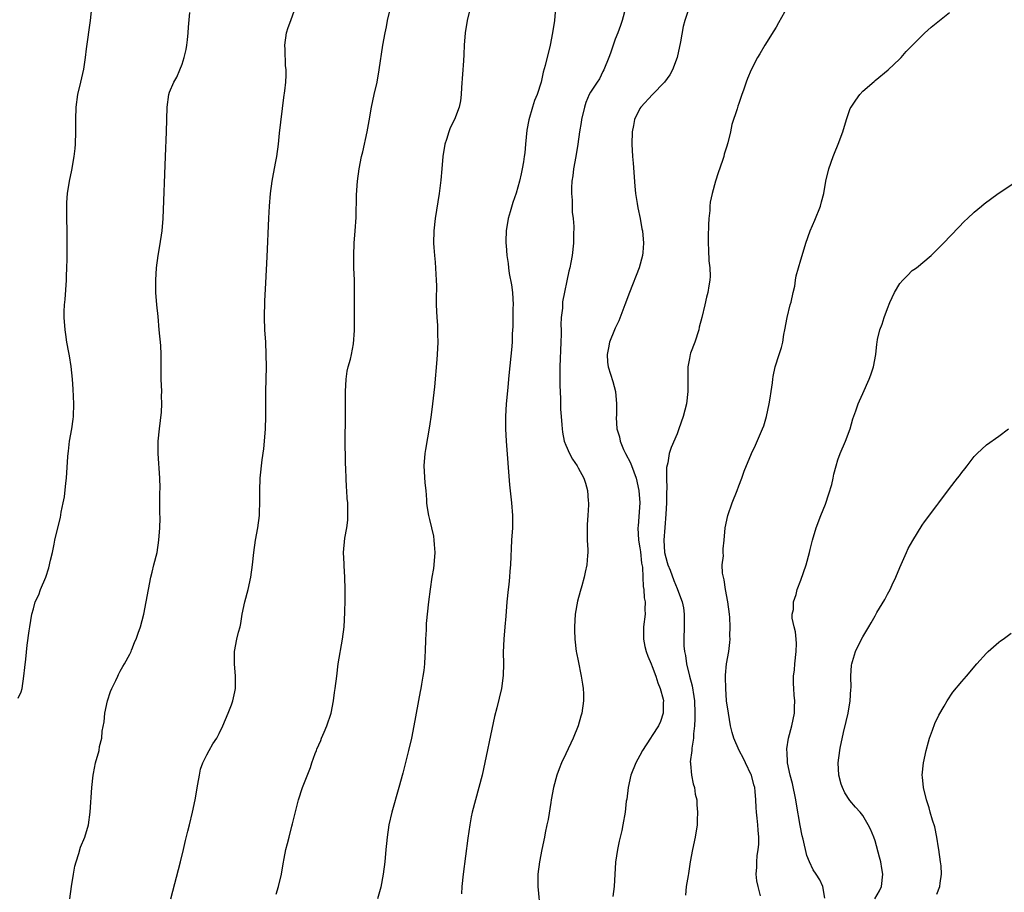
# Model space of a CAD drawing. Units: inches. Extents: x 2595000 to 2598000, y 1497000 to 1500000.
# Drawn here: x 2595249 to 2595408, y 1498382 to 1498523 of the extents above; entities that cross this region are included whole.
import ezdxf

# ---------------------------------------------------------------- set-up
doc = ezdxf.new("R2010")
doc.units = ezdxf.units.IN
doc.header["$MEASUREMENT"] = 0
doc.layers.add('LD25951497_10ft', color=91, linetype='Continuous')

msp = doc.modelspace()

# ---------------------------------------------------------------- linework, layer by layer
at = {"layer": 'LD25951497_10ft'}
for points, elevation in [([(2595248.54, 1498413.46), (2595249, 1498414.48), (2595249.15, 1498415), (2595249.44, 1498417), (2595249.58, 1498418.42), (2595249.77, 1498419.77), (2595250, 1498422), (2595250.31, 1498424.31), (2595250.38, 1498425), (2595250.72, 1498427), (2595251, 1498427.9), (2595251.29, 1498429), (2595251.85, 1498430.15), (2595252.13, 1498431), (2595252.99, 1498433.01), (2595253.5, 1498434.5), (2595253.76, 1498435.76), (2595254.05, 1498437), (2595254.33, 1498438.33), (2595254.45, 1498439), (2595254.93, 1498441), (2595255.35, 1498442.65), (2595255.49, 1498443.49), (2595255.8, 1498445), (2595255.99, 1498446.01), (2595256.22, 1498448.22), (2595256.31, 1498449), (2595256.53, 1498452.53), (2595256.58, 1498453), (2595256.64, 1498453.36), (2595256.83, 1498455), (2595257.19, 1498457), (2595257.43, 1498458.57), (2595257.47, 1498459), (2595257.54, 1498461), (2595257.42, 1498463.42), (2595257.29, 1498465), (2595257.06, 1498467.06), (2595256.79, 1498468.79), (2595256.69, 1498469.31), (2595256.4, 1498471), (2595256.23, 1498472.23), (2595256.1, 1498473), (2595255.94, 1498475), (2595255.95, 1498475.95), (2595256, 1498477), (2595256.1, 1498477.9), (2595256.31, 1498481), (2595256.33, 1498481.67), (2595256.39, 1498483), (2595256.43, 1498484.43), (2595256.45, 1498487), (2595256.43, 1498489), (2595256.39, 1498491), (2595256.4, 1498492.4), (2595256.39, 1498493), (2595256.41, 1498493.59), (2595256.52, 1498495), (2595256.82, 1498497), (2595257.19, 1498498.81), (2595257.56, 1498501), (2595257.71, 1498502.29), (2595257.77, 1498503), (2595257.83, 1498505), (2595257.82, 1498506.18), (2595257.82, 1498507), (2595257.89, 1498509), (2595258.17, 1498511), (2595258.64, 1498513), (2595259.11, 1498515.11), (2595259.39, 1498517), (2595259.57, 1498518.43), (2595260.19, 1498523), (2595260.48, 1498525.52)], 9150), ([(2595256.88, 1498381), (2595257.14, 1498383), (2595257.46, 1498385), (2595257.7, 1498386.3), (2595257.89, 1498387), (2595258.34, 1498388.34), (2595258.62, 1498389.38), (2595259.28, 1498391), (2595259.88, 1498393), (2595260.18, 1498395), (2595260.45, 1498399), (2595260.65, 1498401), (2595260.72, 1498401.28), (2595261.02, 1498403.02), (2595261.6, 1498405), (2595261.66, 1498405.66), (2595262.04, 1498407), (2595262.1, 1498408.1), (2595262.41, 1498409.6), (2595262.53, 1498411), (2595262.97, 1498413), (2595263.46, 1498414.54), (2595263.66, 1498415), (2595264.3, 1498416.3), (2595264.61, 1498417), (2595264.71, 1498417.29), (2595265, 1498417.79), (2595265.42, 1498418.58), (2595265.71, 1498419), (2595266.55, 1498420.55), (2595266.76, 1498421), (2595266.81, 1498421.19), (2595267, 1498421.59), (2595267.4, 1498422.6), (2595267.61, 1498423), (2595267.93, 1498423.94), (2595268.28, 1498425), (2595268.83, 1498427), (2595269.23, 1498429), (2595269.57, 1498431), (2595269.96, 1498433), (2595270.16, 1498433.84), (2595270.46, 1498435), (2595270.96, 1498437), (2595271.25, 1498439), (2595271.4, 1498441), (2595271.46, 1498442.54), (2595271.43, 1498443.43), (2595271.43, 1498446.57), (2595271.45, 1498447.45), (2595271.41, 1498449), (2595271.15, 1498453), (2595271.17, 1498455), (2595271.38, 1498457), (2595271.7, 1498459.7), (2595271.75, 1498461), (2595271.71, 1498462.29), (2595271.72, 1498463), (2595271.65, 1498465), (2595271.65, 1498466.35), (2595271.62, 1498467.62), (2595271.62, 1498469), (2595271.55, 1498470.45), (2595271.33, 1498473), (2595271.13, 1498475.13), (2595270.93, 1498477), (2595270.77, 1498479), (2595270.76, 1498481), (2595270.89, 1498483), (2595271.14, 1498485), (2595271.42, 1498486.58), (2595271.8, 1498489), (2595271.97, 1498491), (2595272.33, 1498501), (2595272.51, 1498505), (2595272.57, 1498507), (2595272.61, 1498509), (2595272.86, 1498511), (2595273, 1498511.41), (2595273.7, 1498513), (2595274.16, 1498513.84), (2595274.66, 1498515), (2595275, 1498515.93), (2595275.37, 1498517), (2595275.69, 1498518.31), (2595275.78, 1498519), (2595275.86, 1498519.86), (2595276, 1498521), (2595276.07, 1498521.93), (2595276.28, 1498524.28)], 9160), ([(2595273.18, 1498381), (2595274.74, 1498387), (2595275.24, 1498389), (2595275.56, 1498390.44), (2595275.96, 1498391.96), (2595276.2, 1498393), (2595276.7, 1498395), (2595277.12, 1498397), (2595277.55, 1498399.55), (2595277.81, 1498401), (2595278.01, 1498401.99), (2595278.38, 1498403), (2595279, 1498404.27), (2595279.41, 1498405), (2595279.96, 1498406.04), (2595280.61, 1498407), (2595281, 1498407.76), (2595281.58, 1498409), (2595282, 1498410), (2595282.45, 1498411), (2595283, 1498412.39), (2595283.22, 1498413), (2595283.54, 1498414.46), (2595283.63, 1498415), (2595283.62, 1498415.62), (2595283.64, 1498417), (2595283.49, 1498419), (2595283.5, 1498419.5), (2595283.5, 1498421), (2595283.88, 1498423), (2595284.14, 1498424.14), (2595284.37, 1498425), (2595284.48, 1498425.52), (2595284.73, 1498427), (2595285.15, 1498429), (2595285.67, 1498431), (2595286.11, 1498433), (2595286.4, 1498435), (2595286.61, 1498437), (2595286.88, 1498439), (2595287.25, 1498441), (2595287.53, 1498443), (2595287.53, 1498443.53), (2595287.58, 1498445), (2595287.55, 1498447), (2595287.64, 1498449), (2595287.97, 1498451.97), (2595288.23, 1498453.77), (2595288.35, 1498455), (2595288.5, 1498457), (2595288.56, 1498459), (2595288.57, 1498463), (2595288.63, 1498467), (2595288.62, 1498469), (2595288.53, 1498471), (2595288.4, 1498473), (2595288.33, 1498475), (2595288.39, 1498477.61), (2595288.56, 1498480.56), (2595288.76, 1498484.76), (2595289.03, 1498491.03), (2595289.13, 1498493), (2595289.3, 1498495), (2595289.58, 1498497), (2595289.8, 1498498.2), (2595290.18, 1498500.18), (2595290.32, 1498501), (2595290.58, 1498503), (2595290.77, 1498504.77), (2595291.47, 1498510.53), (2595291.61, 1498511.61), (2595291.76, 1498513), (2595291.83, 1498514.17), (2595291.84, 1498515), (2595291.73, 1498515.73), (2595291.69, 1498518.31), (2595291.62, 1498519), (2595291.91, 1498521), (2595292.16, 1498521.84), (2595292.58, 1498523), (2595293.42, 1498525.42)], 9170), ([(2595290.24, 1498381.76), (2595290.61, 1498383), (2595291.07, 1498385), (2595291.33, 1498386.67), (2595291.52, 1498387.52), (2595291.8, 1498389), (2595292.06, 1498389.94), (2595292.3, 1498391), (2595292.77, 1498392.77), (2595292.88, 1498393.12), (2595293.84, 1498397), (2595294.49, 1498399), (2595295.74, 1498402.26), (2595295.98, 1498403), (2595296.53, 1498404.53), (2595296.72, 1498405), (2595296.81, 1498405.19), (2595297.41, 1498406.59), (2595297.56, 1498407), (2595297.95, 1498407.95), (2595298.41, 1498409), (2595299.09, 1498411), (2595299.5, 1498413), (2595299.66, 1498414.34), (2595299.77, 1498415), (2595300, 1498417), (2595300.26, 1498419), (2595300.95, 1498423), (2595301.18, 1498425), (2595301.31, 1498427.31), (2595301.36, 1498429.36), (2595301.36, 1498431), (2595301.31, 1498433), (2595301.18, 1498434.82), (2595301.18, 1498435.18), (2595301.08, 1498437), (2595301.31, 1498439.31), (2595301.62, 1498441), (2595301.78, 1498442.22), (2595301.81, 1498443), (2595301.77, 1498443.77), (2595301.79, 1498445), (2595301.71, 1498445.71), (2595301.64, 1498447), (2595301.58, 1498447.58), (2595301.51, 1498449), (2595301.49, 1498450.51), (2595301.43, 1498451.43), (2595301.39, 1498455.39), (2595301.43, 1498458.57), (2595301.41, 1498459.41), (2595301.43, 1498461), (2595301.43, 1498463), (2595301.53, 1498465), (2595301.69, 1498466.31), (2595301.86, 1498467), (2595302.23, 1498468.23), (2595302.37, 1498469), (2595302.73, 1498470.73), (2595302.88, 1498472.88), (2595302.87, 1498476.87), (2595302.89, 1498479), (2595302.87, 1498481), (2595302.79, 1498483), (2595302.75, 1498485), (2595302.83, 1498487), (2595302.98, 1498488.98), (2595303.12, 1498491.12), (2595303.2, 1498494.8), (2595303.35, 1498497), (2595303.64, 1498499), (2595304.03, 1498501), (2595304.22, 1498501.78), (2595304.9, 1498505), (2595305.23, 1498506.77), (2595305.6, 1498509), (2595306.04, 1498511), (2595306.52, 1498513), (2595306.88, 1498515), (2595307.46, 1498519), (2595307.81, 1498521), (2595308.02, 1498521.98), (2595308.22, 1498523), (2595308.7, 1498525)], 9180), ([(2595321.59, 1498525), (2595321.08, 1498523), (2595320.76, 1498521), (2595320.61, 1498519), (2595320.53, 1498517.47), (2595320.49, 1498516.49), (2595320.14, 1498512.14), (2595320.1, 1498511), (2595320, 1498510), (2595319.8, 1498509), (2595319.02, 1498507), (2595318.34, 1498505.66), (2595318.11, 1498505), (2595317.75, 1498503.75), (2595317.49, 1498503), (2595317.16, 1498501), (2595316.98, 1498499), (2595316.84, 1498497.16), (2595316.77, 1498496.77), (2595316.56, 1498495), (2595315.89, 1498491), (2595315.68, 1498489), (2595315.66, 1498487), (2595315.69, 1498486.31), (2595315.79, 1498485), (2595315.9, 1498483.9), (2595316.09, 1498481), (2595316.1, 1498480.1), (2595316.07, 1498477.93), (2595316.08, 1498477), (2595316.17, 1498475), (2595316.27, 1498473.73), (2595316.29, 1498473), (2595316.28, 1498472.28), (2595316.32, 1498471), (2595316.24, 1498469), (2595316.18, 1498468.18), (2595315.79, 1498463.79), (2595315.49, 1498461), (2595315.27, 1498459.27), (2595315, 1498457.4), (2595314.36, 1498453.64), (2595314.24, 1498453), (2595314.07, 1498451), (2595314.26, 1498448.26), (2595314.38, 1498447), (2595314.5, 1498445.5), (2595314.5, 1498445), (2595314.55, 1498444.55), (2595314.81, 1498443), (2595315, 1498442.32), (2595315.62, 1498439.62), (2595315.71, 1498439), (2595315.74, 1498438.26), (2595315.85, 1498437), (2595315.69, 1498435), (2595315.62, 1498434.38), (2595315.37, 1498433), (2595315.09, 1498431.09), (2595314.85, 1498429), (2595314.48, 1498425.52), (2595314.47, 1498424.47), (2595314.36, 1498423), (2595314.28, 1498421), (2595314.22, 1498420.22), (2595314.18, 1498419), (2595314.06, 1498417.94), (2595313.94, 1498417), (2595313.72, 1498415.72), (2595313.59, 1498415), (2595313.47, 1498414.53), (2595312.48, 1498409), (2595312.07, 1498407), (2595311.61, 1498405), (2595310.66, 1498401.34), (2595310.02, 1498399), (2595308.89, 1498395), (2595308.44, 1498393), (2595308.13, 1498391), (2595308.04, 1498389.96), (2595307.93, 1498389), (2595307.76, 1498387), (2595307.52, 1498385), (2595307.12, 1498382.88), (2595306.59, 1498381)], 9190), ([(2595335.36, 1498525), (2595335.2, 1498523), (2595334.89, 1498521), (2595334.5, 1498519), (2595333.69, 1498515.69), (2595333.38, 1498514.62), (2595333.03, 1498513), (2595332.37, 1498511), (2595331.95, 1498510.05), (2595331.63, 1498509), (2595331.06, 1498506.94), (2595330.74, 1498505.26), (2595330.49, 1498503), (2595330.38, 1498501.62), (2595330.31, 1498501), (2595330.16, 1498500.16), (2595329.99, 1498499), (2595329.81, 1498498.19), (2595329.52, 1498497), (2595329, 1498495.07), (2595328.45, 1498493.55), (2595328.05, 1498492.05), (2595327.71, 1498491), (2595327.37, 1498489), (2595327.31, 1498487.31), (2595327.33, 1498487), (2595327.37, 1498486.63), (2595327.5, 1498485), (2595327.71, 1498483.71), (2595327.78, 1498483), (2595327.89, 1498482.11), (2595328.27, 1498480.27), (2595328.42, 1498479), (2595328.51, 1498477), (2595328.47, 1498476.47), (2595328.44, 1498475), (2595328.45, 1498473.55), (2595328.34, 1498472.34), (2595328.35, 1498471), (2595328.26, 1498469.74), (2595327.85, 1498466.15), (2595327.77, 1498465), (2595327.65, 1498463.65), (2595327.37, 1498461), (2595327.26, 1498459), (2595327.29, 1498457), (2595327.4, 1498455), (2595327.94, 1498447.94), (2595328.24, 1498445), (2595328.4, 1498443), (2595328.38, 1498441), (2595328.27, 1498439), (2595328.11, 1498435), (2595328, 1498434), (2595327.94, 1498433), (2595327.8, 1498431.8), (2595327.68, 1498431), (2595327.48, 1498429), (2595327.32, 1498426.68), (2595327.18, 1498425), (2595326.99, 1498422.99), (2595326.89, 1498420.89), (2595326.93, 1498419), (2595326.9, 1498417.1), (2595326.62, 1498415), (2595325.88, 1498411.88), (2595325.49, 1498410.51), (2595323.49, 1498401), (2595322.99, 1498399), (2595322.41, 1498397), (2595321.88, 1498395), (2595321.73, 1498394.27), (2595321.5, 1498393), (2595321.18, 1498390.82), (2595320.42, 1498385), (2595320.22, 1498383), (2595320.18, 1498381.82)], 9200), ([(2595346.66, 1498525), (2595346.12, 1498523), (2595345.85, 1498522.15), (2595345.42, 1498521), (2595345, 1498519.97), (2595344.66, 1498519), (2595344.27, 1498517.73), (2595343.99, 1498517), (2595343.17, 1498515), (2595343, 1498514.72), (2595342.44, 1498513.56), (2595342.1, 1498513), (2595341, 1498511.41), (2595340.8, 1498511), (2595340.26, 1498509.74), (2595340.03, 1498509), (2595339.55, 1498507), (2595339.5, 1498506.5), (2595339.26, 1498505), (2595338.99, 1498503), (2595338.65, 1498501), (2595338.29, 1498499), (2595338.15, 1498497.85), (2595338.01, 1498497), (2595337.94, 1498495.94), (2595337.93, 1498495), (2595338.03, 1498493.97), (2595338.03, 1498492.03), (2595338.19, 1498491), (2595338.31, 1498489.69), (2595338.26, 1498488.26), (2595338.28, 1498487), (2595338.07, 1498485), (2595337.85, 1498483.85), (2595337.67, 1498483), (2595337.53, 1498482.47), (2595336.5, 1498477.5), (2595336.46, 1498477), (2595336.47, 1498476.47), (2595336.28, 1498475), (2595336.2, 1498473.8), (2595336.26, 1498473), (2595336.28, 1498472.28), (2595336.23, 1498471), (2595336.04, 1498467), (2595336.04, 1498465.96), (2595336.03, 1498465), (2595336.05, 1498464.05), (2595336.16, 1498461.84), (2595336.18, 1498460.18), (2595336.25, 1498459), (2595336.38, 1498457.62), (2595336.41, 1498457), (2595336.47, 1498456.47), (2595336.78, 1498455), (2595337, 1498454.34), (2595337.61, 1498453), (2595338.09, 1498452.09), (2595338.85, 1498451), (2595339, 1498450.7), (2595339.95, 1498449), (2595340.2, 1498448.2), (2595340.54, 1498447), (2595340.65, 1498445.35), (2595340.7, 1498445), (2595340.7, 1498444.7), (2595340.6, 1498443), (2595340.49, 1498441.51), (2595340.48, 1498441), (2595340.47, 1498440.47), (2595340.49, 1498439), (2595340.57, 1498437.43), (2595340.56, 1498437), (2595340.52, 1498436.52), (2595340.44, 1498435), (2595340.17, 1498433.83), (2595340.01, 1498433), (2595339.62, 1498431.62), (2595339.32, 1498430.68), (2595338.9, 1498429.1), (2595338.56, 1498427), (2595338.44, 1498425), (2595338.45, 1498424.45), (2595338.5, 1498423), (2595338.72, 1498421), (2595338.75, 1498420.75), (2595339, 1498419.5), (2595339.53, 1498417), (2595339.7, 1498415.7), (2595339.82, 1498415), (2595339.87, 1498414.13), (2595339.88, 1498413), (2595339.61, 1498411), (2595339.47, 1498410.53), (2595339.04, 1498409), (2595338.22, 1498407), (2595337, 1498404.47), (2595336.34, 1498403), (2595335.95, 1498402.05), (2595335.59, 1498401), (2595335.03, 1498399), (2595334.67, 1498397), (2595334.58, 1498396.58), (2595334.16, 1498393.84), (2595333.95, 1498393), (2595333.67, 1498391.67), (2595333.56, 1498391), (2595333.17, 1498389), (2595332.76, 1498387), (2595332.5, 1498385), (2595332.51, 1498383), (2595332.89, 1498379)], 9210), ([(2595356.93, 1498525.07), (2595356.28, 1498523), (2595355.99, 1498522.01), (2595355.56, 1498519.56), (2595355.01, 1498517), (2595354.28, 1498515), (2595353.81, 1498514.19), (2595352.98, 1498513), (2595351.01, 1498511), (2595349.15, 1498509), (2595349, 1498508.74), (2595348.12, 1498507), (2595347.97, 1498506.03), (2595347.76, 1498505), (2595347.7, 1498503), (2595347.8, 1498501), (2595347.9, 1498499.9), (2595348.18, 1498496.18), (2595348.3, 1498495), (2595348.57, 1498493.43), (2595348.68, 1498492.68), (2595349.03, 1498491), (2595349.31, 1498489.31), (2595349.39, 1498489), (2595349.59, 1498487), (2595349.47, 1498485.47), (2595349.41, 1498485), (2595348.86, 1498483), (2595347.31, 1498479), (2595346.57, 1498477), (2595345.58, 1498474.42), (2595345, 1498473.27), (2595344.88, 1498473), (2595344.07, 1498471), (2595343.92, 1498470.08), (2595343.68, 1498469), (2595343.77, 1498467.77), (2595343.87, 1498467), (2595344.62, 1498464.62), (2595345.06, 1498463), (2595345.21, 1498461), (2595345.2, 1498459.2), (2595345.16, 1498458.84), (2595345.29, 1498457), (2595345.69, 1498455.69), (2595345.78, 1498455), (2595346.37, 1498453.63), (2595346.67, 1498453), (2595347.49, 1498451.49), (2595347.99, 1498450.01), (2595348.38, 1498449), (2595348.83, 1498447), (2595348.96, 1498445), (2595348.71, 1498441.29), (2595348.67, 1498441), (2595348.79, 1498439), (2595349, 1498437.76), (2595349.09, 1498437.09), (2595349.28, 1498435.28), (2595349.39, 1498434.61), (2595349.47, 1498433), (2595349.52, 1498431.52), (2595349.63, 1498431), (2595349.68, 1498429.68), (2595349.84, 1498429), (2595349.78, 1498427.78), (2595349.84, 1498427), (2595349.57, 1498425), (2595349.55, 1498423), (2595349.81, 1498421.81), (2595350, 1498421), (2595350.26, 1498420.26), (2595350.79, 1498419), (2595351, 1498418.55), (2595351.56, 1498417), (2595351.91, 1498415.91), (2595352.27, 1498415), (2595352.74, 1498413.26), (2595352.79, 1498413), (2595352.77, 1498412.77), (2595352.78, 1498411), (2595352.31, 1498409.69), (2595351.98, 1498409), (2595351, 1498407.43), (2595350.69, 1498407), (2595349.44, 1498405), (2595349, 1498404.17), (2595348.33, 1498403), (2595347.55, 1498401), (2595347.1, 1498399), (2595346.86, 1498397.14), (2595346.79, 1498396.79), (2595346.6, 1498395), (2595346.26, 1498393), (2595346.08, 1498392.08), (2595345.65, 1498390.35), (2595345.37, 1498389), (2595345.05, 1498386.95), (2595344.84, 1498383), (2595344.63, 1498381.37)], 9220), ([(2595372.83, 1498525.17), (2595371.41, 1498522.59), (2595371, 1498521.92), (2595370.66, 1498521.34), (2595369.19, 1498519), (2595368.39, 1498517.61), (2595368, 1498517), (2595366.98, 1498515), (2595366.41, 1498513.59), (2595366.15, 1498513), (2595365.72, 1498511.72), (2595365.45, 1498511), (2595365, 1498509.58), (2595364.84, 1498509.16), (2595364.73, 1498508.73), (2595363.83, 1498506.17), (2595363.62, 1498505), (2595363.2, 1498503.2), (2595363, 1498502.49), (2595362.63, 1498501.37), (2595362.54, 1498501), (2595362.33, 1498500.33), (2595361.65, 1498498.35), (2595361.22, 1498497), (2595360.65, 1498495), (2595360.36, 1498493.64), (2595360.28, 1498493), (2595360.27, 1498492.27), (2595360.14, 1498491), (2595360.07, 1498489.93), (2595360, 1498488), (2595360, 1498487), (2595360.1, 1498485.9), (2595360.16, 1498484.16), (2595360.32, 1498483), (2595360.34, 1498481.66), (2595360.29, 1498481), (2595360.12, 1498480.12), (2595359.96, 1498479), (2595359.75, 1498478.25), (2595359.48, 1498477), (2595358.99, 1498475), (2595358.57, 1498473.43), (2595358.5, 1498473), (2595357.86, 1498471), (2595357.19, 1498469.19), (2595357.13, 1498469), (2595357, 1498468.37), (2595356.75, 1498467), (2595356.73, 1498465.27), (2595356.74, 1498464.74), (2595356.75, 1498463), (2595356.51, 1498461), (2595355.99, 1498459), (2595355.3, 1498457), (2595355, 1498456.2), (2595354.06, 1498453.94), (2595353.75, 1498453), (2595353.49, 1498451.49), (2595353.27, 1498450.73), (2595353.27, 1498449), (2595353.34, 1498447.34), (2595353.27, 1498446.73), (2595353.28, 1498445), (2595353.21, 1498443.21), (2595353, 1498441.02), (2595352.87, 1498439), (2595352.97, 1498437), (2595353.39, 1498435.39), (2595353.52, 1498435), (2595353.87, 1498434.13), (2595354.48, 1498432.48), (2595355, 1498431.17), (2595355.09, 1498431), (2595355.83, 1498429), (2595356.03, 1498428.03), (2595356.17, 1498427), (2595356.17, 1498425), (2595356.1, 1498423), (2595356.12, 1498421.88), (2595356.2, 1498421), (2595356.34, 1498420.34), (2595356.51, 1498419), (2595357, 1498417), (2595357.42, 1498415.42), (2595357.71, 1498413.71), (2595357.8, 1498413), (2595357.88, 1498411), (2595357.87, 1498410.13), (2595357.82, 1498409), (2595357.66, 1498407.66), (2595357.65, 1498407), (2595357.38, 1498405.38), (2595357.38, 1498405), (2595357.14, 1498403.14), (2595357.15, 1498403), (2595357.19, 1498402.81), (2595357.32, 1498401), (2595357.59, 1498399.59), (2595357.8, 1498399), (2595357.95, 1498397.95), (2595358.18, 1498397), (2595358.2, 1498396.2), (2595358.3, 1498395), (2595358.27, 1498393.73), (2595358.23, 1498393), (2595357.95, 1498391), (2595357.52, 1498389), (2595357.14, 1498387), (2595356.87, 1498385.13), (2595356.78, 1498384.78), (2595356.49, 1498383), (2595356.39, 1498381.61)], 9230), ([(2595368.48, 1498381.52), (2595368.08, 1498383), (2595367.91, 1498383.91), (2595367.8, 1498385), (2595367.88, 1498386.12), (2595367.88, 1498387), (2595367.96, 1498387.96), (2595368.12, 1498389), (2595368.19, 1498389.81), (2595368.21, 1498391), (2595368.09, 1498392.09), (2595368.05, 1498393), (2595367.95, 1498394.05), (2595367.83, 1498395), (2595367.78, 1498395.78), (2595367.73, 1498397), (2595367.62, 1498398.38), (2595367.55, 1498399), (2595367.43, 1498399.43), (2595367.03, 1498401), (2595367, 1498401.08), (2595366.05, 1498403), (2595365.72, 1498403.72), (2595365.05, 1498405), (2595364.19, 1498407), (2595363.92, 1498407.92), (2595363.64, 1498409), (2595363.29, 1498411), (2595363.01, 1498413), (2595362.86, 1498415), (2595362.84, 1498416.84), (2595362.81, 1498417.19), (2595362.99, 1498419), (2595363.37, 1498421), (2595363.55, 1498422.45), (2595363.57, 1498423), (2595363.54, 1498423.54), (2595363.58, 1498425), (2595363.51, 1498426.49), (2595363.48, 1498427), (2595363.23, 1498429), (2595362.85, 1498431), (2595362.6, 1498432.6), (2595362.48, 1498433), (2595362.34, 1498433.66), (2595362.31, 1498435), (2595362.48, 1498436.48), (2595362.43, 1498437), (2595362.43, 1498437.57), (2595362.62, 1498439), (2595362.8, 1498441), (2595363.21, 1498443), (2595363.93, 1498445), (2595364.72, 1498447), (2595365, 1498447.78), (2595365.47, 1498449), (2595365.85, 1498450.15), (2595367.01, 1498453), (2595367.65, 1498454.35), (2595368.82, 1498457), (2595369, 1498457.49), (2595369.47, 1498459), (2595369.91, 1498461), (2595370.04, 1498461.96), (2595370.22, 1498463), (2595370.42, 1498464.42), (2595370.46, 1498465), (2595370.54, 1498465.46), (2595370.87, 1498467), (2595371.52, 1498469), (2595371.89, 1498470.11), (2595372.07, 1498471), (2595372.24, 1498472.24), (2595372.41, 1498473), (2595372.79, 1498475), (2595373.3, 1498477), (2595373.44, 1498477.45), (2595373.76, 1498479), (2595374.05, 1498480.05), (2595374.14, 1498481), (2595374.27, 1498481.73), (2595375, 1498484.31), (2595375.22, 1498485), (2595375.81, 1498487), (2595376.5, 1498489), (2595377.28, 1498490.72), (2595378.19, 1498493), (2595378.34, 1498493.66), (2595378.71, 1498495), (2595379.05, 1498497), (2595379.5, 1498499), (2595380.21, 1498501), (2595380.46, 1498501.54), (2595381.05, 1498503), (2595381.78, 1498505), (2595382.38, 1498507), (2595383, 1498508.77), (2595383.11, 1498509), (2595383.88, 1498510.12), (2595384.51, 1498511), (2595385, 1498511.57), (2595386.86, 1498513.14), (2595387, 1498513.28), (2595389.14, 1498515), (2595391, 1498516.78), (2595391.22, 1498517), (2595392.04, 1498517.96), (2595395, 1498520.95), (2595396.07, 1498521.93), (2595399, 1498524.29)], 9240), ([(2595378.86, 1498381.14), (2595378.55, 1498383), (2595378.07, 1498384.07), (2595377.48, 1498385), (2595377, 1498385.72), (2595376.41, 1498387), (2595375.99, 1498387.99), (2595375.37, 1498390.63), (2595375.21, 1498391.21), (2595374.87, 1498392.87), (2595374.29, 1498396.29), (2595374.19, 1498397), (2595373.64, 1498399.64), (2595373.26, 1498401), (2595372.84, 1498403), (2595372.78, 1498404.78), (2595372.74, 1498405), (2595372.74, 1498405.26), (2595373.02, 1498407), (2595373.55, 1498409), (2595373.96, 1498411), (2595373.98, 1498411.98), (2595374.03, 1498413), (2595373.91, 1498413.91), (2595373.87, 1498415), (2595373.8, 1498415.8), (2595373.84, 1498417), (2595373.97, 1498418.03), (2595374.03, 1498419), (2595374.25, 1498421), (2595374.29, 1498422.29), (2595374.23, 1498423), (2595374.16, 1498424.16), (2595373.91, 1498425), (2595373.62, 1498426.38), (2595373.62, 1498427), (2595373.79, 1498427.79), (2595373.81, 1498429), (2595374.23, 1498430.23), (2595374.4, 1498431), (2595375, 1498432.52), (2595375.86, 1498435), (2595376.41, 1498437), (2595376.51, 1498437.49), (2595376.9, 1498439), (2595377.48, 1498441), (2595378.26, 1498443), (2595379, 1498444.8), (2595379.54, 1498446.46), (2595379.99, 1498447.99), (2595380.24, 1498449), (2595380.36, 1498449.64), (2595380.7, 1498451), (2595381, 1498451.97), (2595381.36, 1498453), (2595382.23, 1498455), (2595382.95, 1498457), (2595383.4, 1498458.6), (2595383.89, 1498459.89), (2595384.28, 1498461), (2595384.5, 1498461.5), (2595385, 1498462.72), (2595386.04, 1498465), (2595386.31, 1498465.69), (2595386.76, 1498467), (2595387.11, 1498469), (2595387.31, 1498470.69), (2595387.32, 1498471), (2595387.4, 1498471.4), (2595387.79, 1498473), (2595388.12, 1498473.88), (2595388.47, 1498475), (2595389, 1498476.45), (2595389.39, 1498477.39), (2595390.12, 1498479), (2595391, 1498480.47), (2595391.46, 1498481), (2595392.22, 1498481.78), (2595393, 1498482.55), (2595393.28, 1498482.72), (2595393.67, 1498483), (2595396.05, 1498485), (2595396.53, 1498485.47), (2595398.04, 1498487), (2595400.46, 1498489.54), (2595401.45, 1498490.55), (2595401.91, 1498491), (2595403, 1498491.99), (2595404.18, 1498493), (2595404.64, 1498493.36), (2595406.88, 1498495), (2595410.54, 1498497.46)], 9250), ([(2595386.98, 1498381), (2595387.72, 1498382.28), (2595388.04, 1498383), (2595388.26, 1498385), (2595388.09, 1498385.91), (2595387.91, 1498387), (2595387.74, 1498387.74), (2595387, 1498390.38), (2595386.8, 1498391), (2595386.28, 1498392.28), (2595385.9, 1498393), (2595385, 1498394.47), (2595384.58, 1498395), (2595383.83, 1498395.83), (2595382.93, 1498396.93), (2595382.12, 1498398.12), (2595381.71, 1498399), (2595381.52, 1498399.52), (2595381.15, 1498401), (2595381.06, 1498403), (2595381.29, 1498405), (2595381.35, 1498405.35), (2595381.9, 1498407.9), (2595382.35, 1498409.65), (2595382.65, 1498411), (2595382.98, 1498413), (2595383.09, 1498414.91), (2595383.12, 1498415.13), (2595383.09, 1498417), (2595383.2, 1498418.8), (2595383.24, 1498419), (2595383.36, 1498419.36), (2595383.84, 1498421), (2595384.79, 1498423), (2595385, 1498423.38), (2595385.97, 1498425), (2595386.37, 1498425.63), (2595387, 1498426.78), (2595387.31, 1498427.31), (2595388.58, 1498429.42), (2595389, 1498430.24), (2595389.42, 1498431), (2595389.77, 1498431.77), (2595390.37, 1498433), (2595391, 1498434.58), (2595392.08, 1498437), (2595392.37, 1498437.63), (2595393.08, 1498438.92), (2595394.6, 1498441.4), (2595395, 1498441.97), (2595397, 1498444.61), (2595397.31, 1498445), (2595399, 1498447.32), (2595400.31, 1498449), (2595400.62, 1498449.38), (2595401, 1498449.93), (2595401.51, 1498450.49), (2595401.86, 1498451), (2595403, 1498452.49), (2595403.49, 1498453), (2595405, 1498454.38), (2595407, 1498455.8), (2595408.55, 1498457)], 9260), ([(2595397, 1498381.78), (2595397.47, 1498383), (2595397.54, 1498383.54), (2595397.76, 1498385), (2595397.66, 1498386.34), (2595397.59, 1498387), (2595397.29, 1498389), (2595397.26, 1498389.26), (2595396.99, 1498391), (2595396.64, 1498392.64), (2595396.26, 1498393.74), (2595395.88, 1498395), (2595395.72, 1498395.72), (2595395.29, 1498397), (2595394.83, 1498399), (2595394.68, 1498400.68), (2595394.62, 1498401), (2595394.8, 1498403), (2595395.26, 1498405), (2595395.62, 1498406.38), (2595395.81, 1498407), (2595396.3, 1498408.3), (2595396.64, 1498409.36), (2595397.29, 1498410.71), (2595398.17, 1498412.17), (2595398.64, 1498413), (2595399.59, 1498414.41), (2595401, 1498416.14), (2595401.76, 1498417), (2595403.44, 1498419), (2595405, 1498420.71), (2595405.28, 1498421), (2595407, 1498422.52), (2595407.27, 1498422.73), (2595407.69, 1498423), (2595409, 1498423.95)], 9270)]:
    msp.add_lwpolyline(points, dxfattribs=dict(at, elevation=elevation))

doc.saveas('drawing.dxf')
